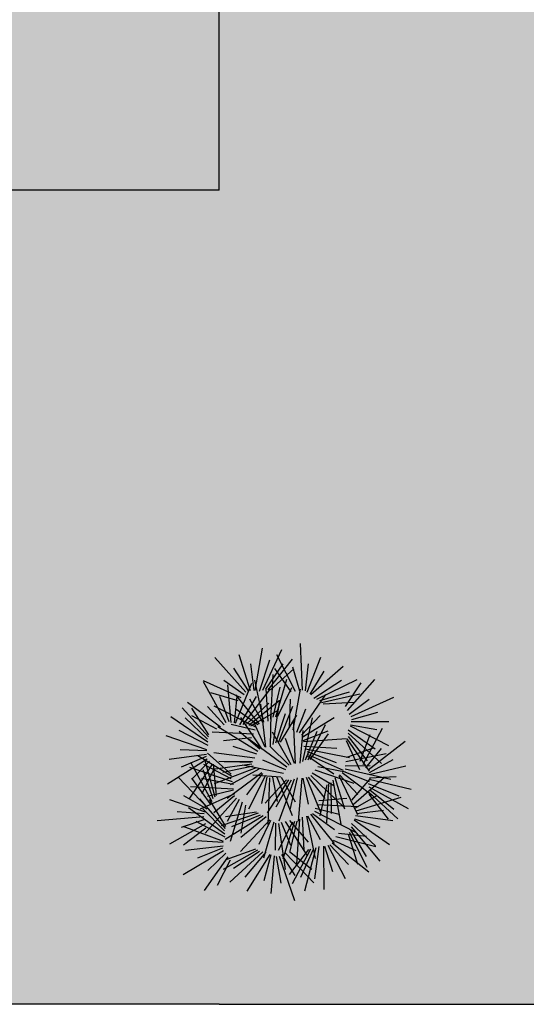
# Model space of a CAD drawing. Units: millimetres. Extents: x 124 to 230, y 139 to 224.
# Drawn here: x 162 to 163, y 186 to 187 of the extents above; entities that cross this region are included whole.
import ezdxf

# ---------------------------------------------------------------- set-up
doc = ezdxf.new("R2010")
doc.units = ezdxf.units.MM
for name, color, linetype in [('PAVIMENTAZIONI - flooring', 250, 'Continuous'), ('PROIEZIONI - projections', 145, 'Continuous'), ('VERDE_giardino', 104, 'Continuous')]:
    doc.layers.add(name, color=color, linetype=linetype)

msp = doc.modelspace()

# ---------------------------------------------------------------- hatches: boundary and pattern name
at = {"layer": 'PAVIMENTAZIONI - flooring', "linetype": 'Continuous', "lineweight": -3, "ltscale": 0.25}
h = msp.add_hatch(dxfattribs=at)
h.set_pattern_fill('BRICK', color=256, scale=0.01, angle=90, style=0)
h.set_pattern_definition([(90, (-158.41483, 10.47143), (-0.0635, 4e-18), []), (180, (-158.41483, 10.47143), (-2e-17, -0.127), [0.0635, -0.0635]), (180, (-158.41483, 10.53493), (-2e-17, -0.127), [-0.0635, 0.0635])])
h.paths.add_polyline_path([(162.8151, 198.3148), (162.3151, 198.3148), (162.3151, 197.4548), (161.9351, 197.4548), (161.9351, 192.4748), (162.3751, 192.4748), (162.3751, 192.4948), (162.5751, 192.4948), (162.5751, 187.7148), (157.8152, 187.7148), (157.8151, 187.6388), (154.7551, 187.6388), (154.7551, 187.7148), (147.0551, 187.7148), (147.0551, 192.4948), (147.2551, 192.4948), (147.2551, 192.4748), (147.6951, 192.4748), (147.6951, 198.6748), (146.8151, 198.6748), (146.8151, 187.0748), (155.7617, 187.0748), (162.8151, 187.0748)])
at = {"layer": 'VERDE_giardino', "linetype": 'Continuous', "lineweight": -3, "ltscale": 0.25}
h = msp.add_hatch(color=254, dxfattribs=at)
h.paths.add_polyline_path([(164.3151, 186.3248), (164.3151, 192.4773), (162.8151, 192.4773), (162.8151, 187.0748), (159.848, 187.0748), (159.8332, 187.034), (159.844, 187.0748), (158.2863, 187.0748), (158.2863, 185.5748), (159.6802, 185.5748), (159.708, 185.6233), (159.714, 185.621), (159.6876, 185.5748), (162.8151, 185.5748), (163.5651, 185.5748, 0.414214)])
h.paths.add_polyline_path([(159.0701, 186.2687), (159.0673, 186.2701), (159.0657, 186.2672, -0.000858)], flags=16)
h.paths.add_polyline_path([(159.0762, 186.8884), (159.0752, 186.8907), (159.0717, 186.8902, -0.001635)], flags=16)
h.paths.add_polyline_path([(159.2079, 186.8153), (159.2077, 186.8167), (159.2059, 186.8166, -0.000816)], flags=16)
h.paths.add_polyline_path([(160.25, 186.2885), (160.2424, 186.1034), (160.237, 186.152), (160.235, 186.1034), (160.2122, 186.3092, 0.050685), (160.058, 186.3699), (160.1029, 186.1453), (160.0845, 186.2007), (160.0502, 186.372, 0.029603), (159.9553, 186.3917), (160.0002, 186.1243), (159.984, 186.1771), (159.9477, 186.3928, 0.032865), (159.8404, 186.4003, 0.012762), (159.7986, 186.3991), (159.7915, 186.3951), (159.8902, 186.1348), (159.8668, 186.177), (159.8828, 186.1348), (159.7394, 186.3936, 0.032515), (159.6349, 186.3732), (159.6985, 186.261), (159.8021, 186.2187), (159.7818, 186.224), (159.7947, 186.2187), (159.71, 186.2407), (159.751, 186.1684), (159.7888, 186.1553), (159.7574, 186.157), (159.7581, 186.1558), (159.7571, 186.157), (159.7498, 186.1574), (159.7507, 186.1558), (159.7494, 186.1574), (159.5737, 186.1667), (159.3619, 186.03), (159.3766, 186.0442), (159.3545, 186.03), (159.5618, 186.231), (159.5673, 186.2292), (159.5692, 186.231), (159.7373, 186.1731), (159.5922, 186.3606, 0.019596), (159.532, 186.3385, 0.013756), (159.4571, 186.3385), (159.3393, 186.2007), (159.3579, 186.2311), (159.3319, 186.2007), (159.4151, 186.3366), (159.4149, 186.3367, 0.012229), (159.3485, 186.3312), (159.357, 186.3288), (159.2427, 186.2169), (159.2532, 186.2344), (159.2353, 186.2169), (159.3002, 186.3251, 0.014375), (159.2231, 186.3117), (159.2471, 186.305), (159.1347, 186.2007), (159.1485, 186.2203), (159.1274, 186.2007), (159.1943, 186.2963), (159.18, 186.3022, 0.012016), (159.1167, 186.2855), (159.1378, 186.2793), (159.0155, 186.1601), (159.0747, 186.2701), (159.0716, 186.2716, 0.015923), (158.9902, 186.2421), (158.9903, 186.2429), (158.9918, 186.2427, -0.015594), (159.0716, 186.2716), (158.9359, 186.3387), (159.1167, 186.2855, -0.012016), (159.18, 186.3022), (159.0308, 186.3631), (159.0539, 186.3566), (159.0382, 186.3631), (159.2231, 186.3117, -0.014375), (159.3002, 186.3251), (159.3035, 186.3306), (159.0876, 186.4036), (159.1351, 186.3901), (159.095, 186.4036), (159.3485, 186.3312, -0.012229), (159.4149, 186.3367), (159.2012, 186.4605), (159.2476, 186.4379), (159.2086, 186.4605), (159.4588, 186.3386, -0.012166), (159.525, 186.3387, -0.083881), (159.7912, 186.3991), (160.0735, 186.5542), (160.0548, 186.5398), (160.0809, 186.5542), (159.8789, 186.3996, -0.035919), (159.9957, 186.3862), (160.213, 186.5123), (160.1908, 186.4951), (160.2203, 186.5123), (160.0438, 186.3756, -0.022659), (160.1149, 186.3543), (160.3157, 186.4074), (160.3021, 186.4019), (160.118, 186.3532, -0.115843), (160.4331, 186.1505), (160.4331, 186.1428, 0.071778)], flags=16)
h.paths.add_polyline_path([(160.1543, 186.9946), (160.1469, 186.9946), (160.1172, 187.0477), (160.125, 187.047)], flags=16)
h.paths.add_polyline_path([(159.7083, 186.9571), (159.7067, 187.0051), (159.6749, 186.7416), (159.6824, 186.7426)], flags=16)
h.paths.add_polyline_path([(159.2072, 186.5311), (159.193, 186.5332), (159.491, 186.4398), (159.4917, 186.4419)], flags=16)
h.paths.add_polyline_path([(159.8755, 186.6171), (159.5452, 186.4389), (159.5152, 186.7934), (159.5147, 186.7913), (159.5293, 186.7136), (159.5233, 186.7849), (159.5506, 186.6398), (159.582, 186.722), (159.5534, 186.6253), (159.5751, 186.5098), (159.8681, 186.6171), (159.8525, 186.6087)], flags=16)
h.paths.add_polyline_path([(159.8681, 185.8412), (159.6774, 185.8622), (159.4866, 185.7154), (159.5054, 185.7355), (159.4792, 185.7154), (159.6569, 185.9059), (159.6627, 185.9041), (159.6643, 185.9059), (159.8755, 185.8412), (159.8682, 185.842)], flags=16)
h.paths.add_polyline_path([(159.8461, 185.9461), (159.6358, 185.9675), (159.4426, 185.8098), (159.6324, 186.0006)], flags=16)
h.paths.add_polyline_path([(159.8608, 186.701), (159.604, 186.6147), (159.604, 186.6171), (159.5966, 186.6147), (159.5966, 186.9317), (159.604, 186.8578), (159.604, 186.9317), (159.6309, 186.6625), (159.8534, 186.701), (159.8536, 186.6998)], flags=16)
h.paths.add_polyline_path([(159.8021, 186.03), (159.624, 186.0707), (159.4059, 185.9356), (159.6116, 186.1207)], flags=16)
h.paths.add_polyline_path([(159.4495, 186.5529), (159.1123, 186.6171), (159.1197, 186.6166), (159.1197, 186.6171), (159.4278, 186.5962), (159.5159, 186.8268)], flags=16)
h.paths.add_polyline_path([(159.0555, 186.7433), (159.0537, 186.743), (159.0537, 186.7433)], flags=16)
h.paths.add_polyline_path([(158.9189, 186.1276), (158.9263, 186.1488), (158.9115, 186.1276), (158.949, 186.2347), (158.7865, 186.2656), (158.9983, 186.2411)], flags=16)
h.paths.add_polyline_path([(158.7979, 186.085), (158.7865, 186.0708), (158.8071, 186.1445), (158.8142, 186.1434)], flags=16)

# ---------------------------------------------------------------- linework, layer by layer
at = {"layer": 'PROIEZIONI - projections', "linetype": 'Continuous', "lineweight": -3, "ltscale": 0.25}
for p, q in [((162.8151, 187.0748), (162.8151, 192.4773)), ((162.8151, 187.0748), (158.2863, 187.0748)), ((162.8151, 185.5748), (151.4652, 185.5748)), ((162.8151, 185.5748), (163.5651, 185.5748))]:
    msp.add_line(p, q, dxfattribs=at)
at = {"layer": 'VERDE_giardino'}
for p, q in [((162.8814, 186.1528), (162.8949, 186.2311)), ((162.9689, 186.1533), (162.965, 186.2393)), ((162.8645, 186.1495), (162.8072, 186.2139)), ((162.873, 186.1521), (162.8523, 186.2183)), ((162.8955, 186.1534), (162.9304, 186.2283)), ((162.9058, 186.154), (162.9505, 186.2108)), ((162.9558, 186.1509), (162.9214, 186.2187)), ((162.9771, 186.1499), (163.0027, 186.2143)), ((162.8692, 186.1522), (162.8423, 186.1942)), ((162.8796, 186.1529), (162.8734, 186.2018)), ((162.8898, 186.1516), (162.9083, 186.2092)), ((162.9012, 186.1551), (162.9334, 186.2019)), ((162.9096, 186.1539), (162.9528, 186.193)), ((162.9479, 186.1503), (162.918, 186.1932)), ((162.9637, 186.1516), (162.951, 186.1958)), ((162.9743, 186.1524), (162.9798, 186.202)), ((162.9842, 186.1452), (163.0439, 186.1976)), ((162.9103, 186.1001), (162.915, 186.1826)), ((162.9827, 186.1464), (163.0087, 186.1882)), ((162.8558, 186.1395), (162.7864, 186.1705)), ((162.8283, 186.0934), (162.7864, 186.1686)), ((162.8615, 186.1449), (162.8239, 186.1713)), ((162.8372, 186.094), (162.8313, 186.1631)), ((162.8456, 186.0929), (162.8756, 186.1665)), ((162.8594, 186.0904), (162.9097, 186.1559)), ((162.8974, 186.0945), (162.881, 186.1722)), ((162.9057, 186.0965), (162.9016, 186.1568)), ((162.9149, 186.1038), (162.9276, 186.1593)), ((162.9196, 186.1046), (162.9402, 186.1739)), ((162.9232, 186.1058), (162.9489, 186.1581)), ((162.9899, 186.139), (163.0405, 186.1721)), ((162.9954, 186.1367), (163.0697, 186.173)), ((163.0481, 186.1233), (163.0769, 186.1669)), ((163.0516, 186.1162), (163.1019, 186.1732)), ((162.85, 186.134), (162.7998, 186.1486)), ((162.8335, 186.095), (162.8163, 186.1418)), ((162.8437, 186.0934), (162.8484, 186.1424)), ((162.8898, 186.0907), (162.8462, 186.1446)), ((162.8535, 186.0899), (162.884, 186.1421)), ((162.9515, 186.0806), (162.9649, 186.1555)), ((162.9633, 186.0746), (163.0121, 186.1457)), ((163.0009, 186.1345), (163.0555, 186.1506)), ((163.0039, 186.1307), (163.0743, 186.1468)), ((163.0586, 186.1049), (163.1371, 186.1403)), ((162.7955, 186.0677), (162.7469, 186.1212)), ((162.8176, 186.0854), (162.7566, 186.1308)), ((162.7963, 186.0714), (162.7649, 186.1205)), ((162.8244, 186.0895), (162.7934, 186.1234)), ((162.8829, 186.0852), (162.8059, 186.1239)), ((162.8653, 186.0908), (162.9069, 186.1296)), ((162.8696, 186.0888), (162.9256, 186.1346)), ((162.8957, 186.0938), (162.8719, 186.137)), ((162.9015, 186.0486), (162.8919, 186.1275)), ((162.9148, 186.0532), (162.9268, 186.135)), ((162.9245, 186.0568), (162.951, 186.124)), ((162.9448, 186.0849), (162.9468, 186.1371)), ((163.0067, 186.1283), (163.0649, 186.1314)), ((163.0551, 186.1091), (163.0915, 186.1372)), ((162.7945, 186.0574), (162.7263, 186.1042)), ((162.7937, 186.0633), (162.7528, 186.1028)), ((162.8108, 186.0814), (162.765, 186.1064)), ((162.8863, 186.0894), (162.8458, 186.1185)), ((162.8936, 186.0456), (162.8549, 186.103)), ((162.8733, 186.0879), (162.924, 186.1166)), ((162.9099, 186.0499), (162.9111, 186.1104)), ((162.9198, 186.0565), (162.9372, 186.1106)), ((162.9282, 186.0578), (162.9584, 186.1076)), ((162.9582, 186.0764), (162.9747, 186.1193)), ((162.9671, 186.0706), (163.0014, 186.1069)), ((162.9679, 186.067), (163.0271, 186.1029)), ((162.9694, 186.0221), (162.9875, 186.1027)), ((163.0597, 186.0996), (163.1078, 186.1127)), ((162.8862, 186.0407), (162.8129, 186.0859)), ((162.8818, 186.0798), (162.8371, 186.0904)), ((162.8997, 186.0482), (162.8798, 186.0932)), ((162.9558, 186.0186), (162.9522, 186.0979)), ((162.9794, 186.0249), (163.0109, 186.09)), ((163.0567, 186.0877), (163.1274, 186.0516)), ((163.0573, 186.0895), (163.1058, 186.0808)), ((163.0585, 186.096), (163.1278, 186.096)), ((162.7927, 186.0435), (162.7177, 186.0696)), ((162.7952, 186.0516), (162.7415, 186.0793)), ((162.8785, 186.0726), (162.8025, 186.0758)), ((162.8751, 186.0654), (162.8231, 186.0604)), ((162.89, 186.0446), (162.8521, 186.0771)), ((162.9477, 186.0161), (162.9134, 186.0763)), ((162.9643, 186.0192), (162.97, 186.0794)), ((162.9702, 186.0608), (163.0162, 186.0785)), ((162.9746, 186.025), (162.9961, 186.0777)), ((162.9831, 186.0256), (163.017, 186.073)), ((163.0529, 186.0682), (163.0881, 186.0235)), ((163.053, 186.0801), (163.1025, 186.0453)), ((163.053, 186.0741), (163.1141, 186.0185)), ((163.0753, 186.0225), (163.0934, 186.0715)), ((163.0803, 186.0164), (163.1162, 186.0834)), ((162.8847, 186.0354), (162.8411, 186.0498)), ((162.9399, 186.0117), (162.8703, 186.0624)), ((162.944, 186.0154), (162.9087, 186.0506)), ((162.954, 186.0182), (162.9375, 186.0647)), ((162.9706, 186.0589), (163.0499, 186.0647)), ((162.9715, 186.0505), (163.0318, 186.0464)), ((163.0493, 186.0606), (163.0737, 186.0076)), ((163.0503, 186.0298), (163.0996, 186.0472)), ((163.0505, 186.0641), (163.0914, 186.0045)), ((163.0897, 186.007), (163.1581, 186.0594)), ((162.792, 186.035), (162.7233, 186.0256)), ((162.7923, 186.0416), (162.7431, 186.0437)), ((162.7913, 186.0314), (162.7454, 186.0117)), ((162.8377, 185.995), (162.7761, 186.0328)), ((162.8374, 185.9988), (162.7935, 186.0372)), ((162.8808, 186.0285), (162.8054, 186.0383)), ((162.9745, 186.0454), (163.0556, 186.0296)), ((162.9775, 186.0403), (163.0308, 186.0203)), ((162.9776, 186.0355), (163.0435, 186.0058)), ((162.9784, 186.0319), (163.0267, 185.9993)), ((163.0488, 186.022), (163.1233, 186.0371)), ((163.0854, 186.0102), (163.1144, 186.0459)), ((162.7931, 186.0262), (162.7202, 185.9804)), ((162.8016, 186.016), (162.7596, 185.9526)), ((162.8024, 185.9476), (162.7628, 186.0202)), ((162.7972, 186.0226), (162.765, 185.9897)), ((162.8372, 185.9903), (162.7869, 186.0168)), ((162.808, 185.9563), (162.7888, 186.026)), ((162.8753, 186.0174), (162.8037, 186.0073)), ((162.8103, 185.9593), (162.8046, 186.0173)), ((162.8727, 186.0201), (162.8144, 186.0218)), ((162.8779, 186.0134), (162.8222, 186.0019)), ((162.8768, 186.0216), (162.8245, 186.0212)), ((162.9336, 186.0001), (162.8591, 186.0155)), ((162.938, 186.0066), (162.8956, 186.0243)), ((162.997, 186.0129), (163.0483, 186.0028)), ((163.0473, 186.0142), (163.0933, 186.0147)), ((163.0917, 185.9983), (163.1592, 186.0141)), ((163.0921, 186.002), (163.1359, 186.0259)), ((162.7944, 185.936), (162.7394, 185.9933)), ((162.8395, 185.9848), (162.7611, 186.0108)), ((162.806, 186.0094), (162.7834, 185.9623)), ((162.8043, 185.9532), (162.7858, 186.007)), ((162.8832, 186.0107), (162.8061, 185.9808)), ((162.8937, 186.0013), (162.8298, 185.9542)), ((162.8885, 186.008), (162.8353, 185.9793)), ((162.895, 186), (162.8656, 185.9605)), ((162.9003, 185.996), (162.8693, 185.934)), ((162.9291, 185.9935), (162.877, 185.997)), ((162.9029, 185.9933), (162.8933, 185.9444)), ((162.9135, 185.9932), (162.9224, 185.9481)), ((162.9214, 185.9932), (162.95, 185.9227)), ((162.9294, 185.9931), (162.9555, 185.9479)), ((162.9757, 185.9929), (163.002, 185.9288)), ((162.9794, 185.9931), (163.0099, 185.9536)), ((162.9839, 185.9962), (163.0465, 185.937)), ((162.9865, 186.001), (163.0263, 185.978)), ((162.9917, 186.007), (163.0636, 185.9821)), ((163.0357, 185.9963), (163.0702, 185.9247)), ((163.0372, 185.9973), (163.0706, 185.9611)), ((163.0421, 186.0018), (163.0974, 185.9599)), ((163.0452, 186.0038), (163.0916, 185.9853)), ((163.0476, 186.0088), (163.1316, 185.9896)), ((163.0626, 185.9436), (163.12, 185.9934)), ((163.092, 185.9917), (163.1412, 185.9943)), ((162.8417, 185.9709), (162.7624, 185.9751)), ((162.8004, 185.9421), (162.765, 185.9911)), ((162.8419, 185.9794), (162.7826, 185.991)), ((162.9394, 185.988), (162.8997, 185.9453)), ((162.9431, 185.9882), (162.9035, 185.9277)), ((162.9082, 185.992), (162.9049, 185.9059)), ((162.9478, 185.9875), (162.9198, 185.938)), ((162.9533, 185.9897), (162.9251, 185.9121)), ((162.9588, 185.9919), (162.9454, 185.933)), ((162.9673, 185.9915), (162.9607, 185.9123)), ((162.9692, 185.9916), (162.9795, 185.9434)), ((163.0134, 185.9791), (163.0009, 185.9221)), ((163.0165, 185.9811), (163.0131, 185.9089)), ((163.0209, 185.983), (163.0219, 185.9261)), ((163.0245, 185.9877), (163.0396, 185.9064)), ((163.0281, 185.9924), (163.0465, 185.9348)), ((163.06, 185.9511), (163.0944, 185.9905)), ((163.09, 185.9815), (163.1461, 185.959)), ((163.0913, 185.9757), (163.1635, 185.9356)), ((163.0918, 185.9898), (163.1689, 185.9708)), ((162.7933, 185.9345), (162.7503, 185.9587)), ((162.8434, 185.9626), (162.7801, 185.9344)), ((162.8419, 185.9691), (162.794, 185.9573)), ((162.8437, 185.9589), (162.8052, 185.9272)), ((163.0651, 185.936), (163.1049, 185.9591)), ((163.0908, 185.9617), (163.1267, 185.9157)), ((163.0912, 185.9654), (163.1447, 185.9167)), ((163.0926, 185.97), (163.137, 185.9344)), ((162.79, 185.9288), (162.7245, 185.9515)), ((162.8267, 185.8986), (162.7795, 185.9533)), ((162.8469, 185.9545), (162.7897, 185.8901)), ((162.8276, 185.9023), (162.7975, 185.9522)), ((162.8519, 185.9521), (162.8301, 185.9116)), ((162.8579, 185.947), (162.8352, 185.8744)), ((162.864, 185.9419), (162.8554, 185.8903)), ((162.9953, 185.9429), (163.0712, 185.9391)), ((162.9987, 185.9501), (163.0507, 185.9547)), ((163.068, 185.9314), (163.1505, 185.9561)), ((162.787, 185.9204), (162.7012, 185.9127)), ((162.7877, 185.9258), (162.7379, 185.9291)), ((162.8254, 185.8884), (162.7585, 185.9369)), ((162.8248, 185.8943), (162.785, 185.9348)), ((162.8872, 185.9269), (162.8187, 185.9037)), ((162.8962, 185.9218), (162.8261, 185.8781)), ((162.8841, 185.929), (162.8266, 185.9199)), ((162.8905, 185.9235), (162.8379, 185.9018)), ((162.9019, 185.9201), (162.855, 185.882)), ((162.9762, 185.9212), (162.992, 185.8434)), ((162.9779, 185.9219), (163.0013, 185.8785)), ((162.9838, 185.9249), (163.027, 185.8707)), ((162.9873, 185.9262), (163.0276, 185.8968)), ((162.9908, 185.9304), (163.0674, 185.8911)), ((162.9919, 185.9358), (163.0365, 185.9248)), ((163.0667, 185.9226), (163.1354, 185.9134)), ((163.0684, 185.926), (163.1179, 185.9327)), ((162.7899, 185.9074), (162.7237, 185.87)), ((162.7889, 185.9153), (162.7453, 185.9007)), ((162.8232, 185.8744), (162.7489, 185.9026)), ((162.826, 185.8825), (162.773, 185.9116)), ((162.9083, 185.9146), (162.8543, 185.8563)), ((162.9098, 185.9135), (162.8883, 185.8692)), ((162.9158, 185.9105), (162.8969, 185.8438)), ((162.9188, 185.9084), (162.9185, 185.8585)), ((162.9503, 185.9101), (162.9241, 185.858)), ((162.9243, 185.9081), (162.9371, 185.8229)), ((162.9293, 185.9103), (162.9464, 185.8677)), ((162.9538, 185.9113), (162.9327, 185.8422)), ((162.9371, 185.9117), (162.9783, 185.8479)), ((162.9449, 185.9132), (162.979, 185.8736)), ((162.9586, 185.912), (162.9455, 185.8566)), ((162.9632, 185.9156), (162.9578, 185.8332)), ((162.9679, 185.9193), (162.9715, 185.8589)), ((163.0592, 185.9076), (163.1036, 185.8665)), ((163.0638, 185.9147), (163.1291, 185.8694)), ((163.0646, 185.9164), (163.1116, 185.9013)), ((162.7909, 185.8995), (162.7493, 185.8678)), ((163.035, 185.89), (163.0869, 185.8847)), ((163.0529, 185.8887), (163.0701, 185.833)), ((163.0546, 185.8921), (163.0872, 185.8276)), ((163.0575, 185.8958), (163.0864, 185.8468)), ((163.0584, 185.9017), (163.1115, 185.8385)), ((162.8223, 185.866), (162.7534, 185.8584)), ((162.8228, 185.8726), (162.7737, 185.8759)), ((163.0074, 185.8659), (163.0081, 185.7865)), ((163.0092, 185.8662), (163.024, 185.8192)), ((163.0156, 185.8681), (163.0477, 185.8067)), ((163.0193, 185.8687), (163.0533, 185.8322)), ((163.0235, 185.8722), (163.0913, 185.819)), ((163.0255, 185.8772), (163.0673, 185.858)), ((163.0302, 185.8836), (163.1041, 185.8655)), ((162.8232, 185.8572), (162.7491, 185.8133)), ((162.8215, 185.8624), (162.7751, 185.8439)), ((162.8272, 185.8534), (162.7941, 185.8215)), ((162.8856, 185.859), (162.8227, 185.8234)), ((162.8822, 185.8605), (162.8274, 185.8408)), ((162.8954, 185.8557), (162.8347, 185.7996)), ((162.8895, 185.8563), (162.8419, 185.8251)), ((162.9013, 185.8551), (162.8624, 185.8089)), ((162.9086, 185.8509), (162.8665, 185.7835)), ((162.9104, 185.8501), (162.8975, 185.8025)), ((162.9167, 185.8483), (162.9107, 185.7792)), ((162.93, 185.8506), (162.9549, 185.8119)), ((162.9374, 185.8534), (162.9899, 185.7984)), ((162.9799, 185.8599), (162.9443, 185.8137)), ((162.9449, 185.8563), (162.9858, 185.8238)), ((162.9836, 185.8604), (162.9497, 185.7965)), ((162.9883, 185.8602), (162.965, 185.8083)), ((162.9936, 185.8629), (162.9727, 185.783)), ((162.9989, 185.8656), (162.991, 185.8057)), ((162.8314, 185.8467), (162.7877, 185.7845)), ((162.8357, 185.84), (162.8118, 185.7935)), ((162.9201, 185.8468), (162.9291, 185.7977)), ((162.9256, 185.8474), (162.9541, 185.7661))]:
    msp.add_line(p, q, dxfattribs=at)

doc.saveas('drawing.dxf')
